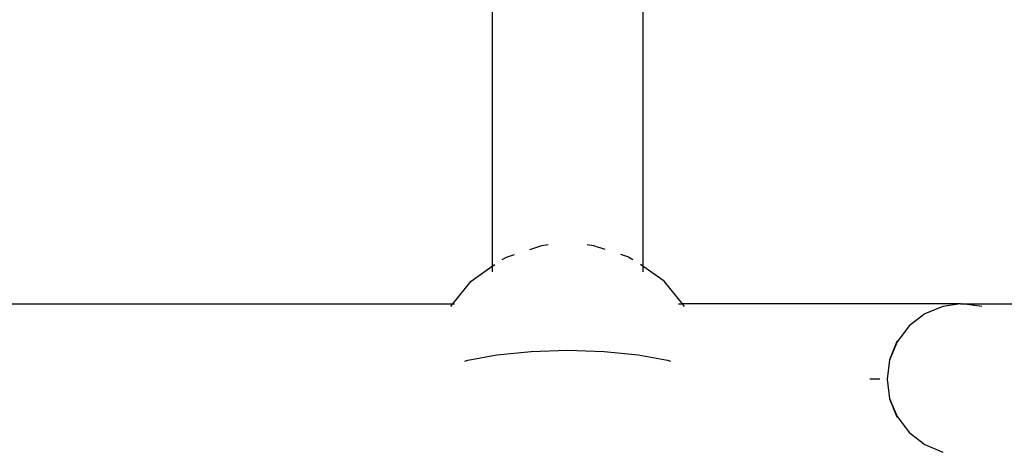
# Model space of a CAD drawing. Units: millimetres. Extents: x -9091 to 4272, y -6100 to 8296.
# Drawn here: x -1080 to -975, y -1538 to -1492 of the extents above; entities that cross this region are included whole.
import ezdxf

# ---------------------------------------------------------------- set-up
doc = ezdxf.new("R2010")
doc.units = ezdxf.units.MM
doc.layers.add('Strefa bezpieczna', color=8, linetype='Continuous')
doc.dimstyles.get("Standard").update_dxf_attribs({"dimtxt": 180, "dimasz": 180, "dimexe": 0.18, "dimexo": 0.0625, "dimgap": 180, "dimtad": 0, "dimtih": 1, "dimtoh": 1, "dimdec": 0, "dimlfac": 0.1, "dimzin": 0, "dimdsep": 46, "dimtxsty": 'Standard', "dimcen": 0.09, "dimse1": 1, "dimse2": 1, "dimadec": 0, "dimazin": 0, "dimtfac": 1, "dimtdec": 4, "dimtofl": 0, "dimtmove": 0, "dimatfit": 3, "dimfxl": 1, "dimtolj": 1, "dimtzin": 0, "dimarcsym": 0})

# ---------------------------------------------------------------- blocks, each defined once
blk = doc.blocks.new('*D9')
at = {"layer": 'Defpoints', "color": 0}
for p in [(-743.25, 5076.06), (-7623.33, -4600.08), (-1707.25, -4600.08)]:
    blk.add_point(p, dxfattribs=at)
at = {"layer": 'Strefa bezpieczna', "color": 0, "lineweight": -2}
for p, q in [((-7623.33, 4896.06), (-7623.33, 507.49)), ((-7623.33, -4420.08), (-7623.33, -32.51))]:
    blk.add_line(p, q, dxfattribs=at)
at = {"layer": 'Strefa bezpieczna', "color": 0}
for points in [[(-7593.33, 4896.06), (-7653.33, 4896.06), (-7623.33, 5076.06)], [(-7653.33, -4420.08), (-7593.33, -4420.08), (-7623.33, -4600.08)]]:
    blk.add_solid(points, dxfattribs=at)
at = {"layer": 'Strefa bezpieczna', "color": 0, "insert": (-7623.33, 237.49), "char_height": 180, "attachment_point": 5}
blk.add_mtext('\\A1;968', dxfattribs=at)

msp = doc.modelspace()

# ---------------------------------------------------------------- linework, layer by layer
for p, q in [((-1029.54, -1489.93), (-1029.54, -1518.51)), ((-1013.54, -1489.73), (-1013.54, -1518.51)), ((-1025.54, -1516.73), (-1024.9, -1516.52)), ((-1024.9, -1516.52), (-1024.28, -1516.33)), ((-1024.28, -1516.33), (-1023.61, -1516.2)), ((-1019.47, -1516.2), (-1018.79, -1516.33)), ((-1018.79, -1516.33), (-1018.18, -1516.52)), ((-1017.54, -1516.73), (-1018.18, -1516.52)), ((-1028.47, -1517.79), (-1028.03, -1517.54)), ((-1028.03, -1517.54), (-1027.19, -1517.27)), ((-1015.04, -1517.54), (-1015.88, -1517.27)), ((-1015.04, -1517.54), (-1014.61, -1517.79)), ((-1031.78, -1520.1), (-1029.54, -1518.51)), ((-1029.54, -1518.51), (-1029.26, -1518.32)), ((-1029.54, -1518.51), (-1029.54, -1519.11)), ((-1013.54, -1518.51), (-1013.81, -1518.32)), ((-1011.29, -1520.1), (-1013.54, -1518.51)), ((-1013.54, -1518.51), (-1013.54, -1519.11)), ((-1033.72, -1522.51), (-1031.78, -1520.1)), ((-1009.36, -1522.51), (-1011.29, -1520.1)), ((-1309.36, -1522.51), (-1033.72, -1522.51)), ((-1033.94, -1522.78), (-1033.72, -1522.51)), ((-1033.72, -1522.51), (-1033.53, -1522.51)), ((-1009.78, -1522.51), (-1009.36, -1522.51)), ((-1009.14, -1522.78), (-1009.36, -1522.51)), ((-979.83, -1522.51), (-1009.36, -1522.51)), ((-981.71, -1522.78), (-983.63, -1523.58)), ((-979.83, -1522.51), (-981.71, -1522.78)), ((-979.83, -1522.51), (-979.66, -1522.51)), ((-977.6, -1522.78), (-979.66, -1522.51)), ((-979.66, -1522.51), (-946.54, -1522.51)), ((-983.63, -1523.58), (-985.28, -1524.85)), ((-985.28, -1524.85), (-986.54, -1526.51)), ((-986.59, -1526.51), (-987.37, -1528.44)), ((-987.33, -1528.44), (-986.54, -1526.51)), ((-986.54, -1526.51), (-986.59, -1526.51)), ((-1029.04, -1527.93), (-1025.42, -1527.57)), ((-1025.42, -1527.57), (-1021.54, -1527.44)), ((-1021.54, -1527.44), (-1017.66, -1527.57)), ((-1017.66, -1527.57), (-1014.04, -1527.93)), ((-1032.46, -1528.6), (-1032.14, -1528.5)), ((-1032.14, -1528.5), (-1029.04, -1527.93)), ((-1014.04, -1527.93), (-1010.93, -1528.5)), ((-1010.93, -1528.5), (-1010.61, -1528.6)), ((-987.37, -1528.44), (-987.64, -1530.51)), ((-987.6, -1530.51), (-987.33, -1528.44)), ((-988.4, -1530.51), (-989.48, -1530.51)), ((-987.64, -1530.51), (-987.37, -1532.58)), ((-987.6, -1530.51), (-987.64, -1530.51)), ((-987.33, -1532.58), (-987.6, -1530.51)), ((-987.37, -1532.58), (-986.59, -1534.51)), ((-986.54, -1534.51), (-987.33, -1532.58)), ((-986.59, -1534.51), (-986.54, -1534.51)), ((-986.54, -1534.51), (-985.28, -1536.16)), ((-985.28, -1536.16), (-983.63, -1537.43)), ((-983.63, -1537.43), (-981.71, -1538.23))]:
    msp.add_line(p, q)

# ---------------------------------------------------------------- dimensions: what is measured, and where the dimension line sits
at = {"layer": 'Strefa bezpieczna'}
dim = msp.add_linear_dim(base=(-7623.33, -4600.08), p1=(-743.25, 5076.06), p2=(-1707.25, -4600.08), angle=90, dimstyle='Standard', dxfattribs=at)
dim.commit()
dim.dimension.update_dxf_attribs({"geometry": '*D9', "text_midpoint": (-7623.33, 237.49), "dimtype": 160})

doc.saveas('drawing.dxf')
